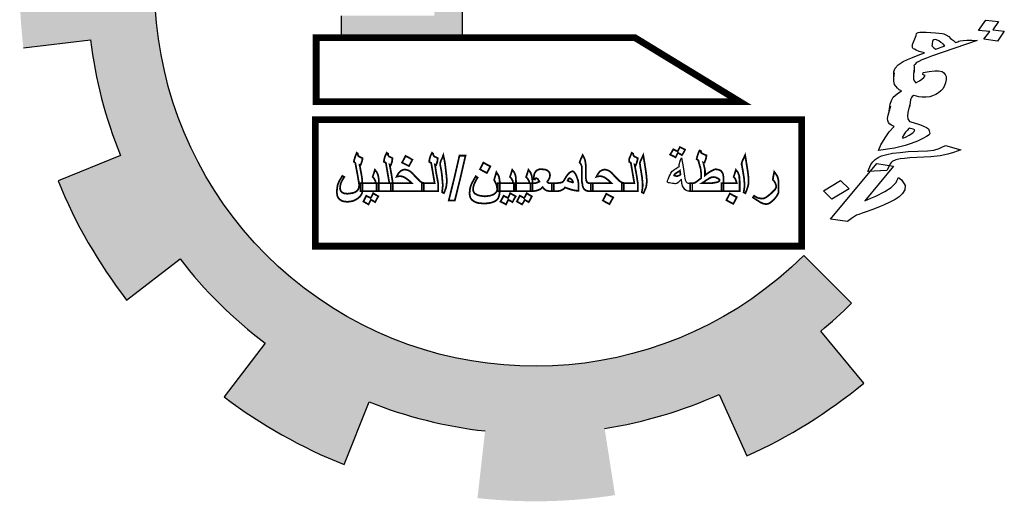
# Model space of a CAD drawing. Units: millimetres. Extents: x -1338 to 2185, y 293 to 3059.
# Drawn here: x 564 to 574, y 1071 to 1076 of the extents above; entities that cross this region are included whole.
import ezdxf

# ---------------------------------------------------------------- set-up
doc = ezdxf.new("R2010")
doc.units = ezdxf.units.MM

msp = doc.modelspace()

# ---------------------------------------------------------------- hatches: boundary and pattern name
at = {"linetype": 'Continuous'}
for points in [[(572.4357691, 1072.9960845, 0.0232142829), (572.773541, 1073.3026305), (572.2506888, 1073.8275841, -1.7162899325), (570.3294768, 1080.8312793), (570.3294768, 1082.3472111, 0.0670042923), (568.8221613, 1082.420077), (568.8854356, 1081.6818716, 0.0670042923), (567.6054611, 1081.3965673), (567.3492324, 1082.0917634, 0.0670042923), (566.0155516, 1081.3856439), (566.4464931, 1080.7829497, 0.0670042923), (565.4910415, 1079.8847039), (564.916067, 1080.3519887, 0.0670042923), (564.1290536, 1079.0643866), (564.8071272, 1078.7657783, 0.0670042923), (564.4434399, 1077.5058319), (563.710541, 1077.6145051, 0.0670042923), (563.690324, 1076.1055648), (564.4258714, 1076.1945636, 0.0670042923), (564.7556724, 1074.9253257), (564.069842, 1074.6449912, 0.0670042923), (564.8220762, 1073.336766), (565.4093636, 1073.7884787, 0.0670042923), (566.340407, 1072.8649574), (565.8934731, 1072.2740252, 0.0670042923), (567.2077573, 1071.5324279), (567.4825193, 1072.2205097, 0.0670042923), (568.7543906, 1071.9010155), (568.6713615, 1071.1647704, 0.0670042923), (570.1800881, 1071.197227), (570.0654733, 1071.9292203, 0.0670042923), (571.322428, 1072.3031161), (571.626527, 1071.6274871, 0.0670042923), (572.9077026, 1072.4249195)], [(568.5075306, 1079.6523087), (568.1984521, 1079.6523087), (568.1984521, 1076.4580435), (567.1752963, 1076.4580435), (567.1752963, 1076.2178266), (568.5075306, 1076.2178266)]]:
    msp.add_hatch(color=7, dxfattribs=at).paths.add_polyline_path(points)

# ---------------------------------------------------------------- linework, layer by layer
at = {"color": 7, "linetype": 'Continuous'}
for points in [[(570.0654733, 1071.9292203, 0.0670042923), (571.322428, 1072.3031161), (571.626527, 1071.6274871, 0.0670042923), (572.9077026, 1072.4249195), (572.4357691, 1072.9960845, 0.0232142829), (572.773541, 1073.3026305), (572.2506888, 1073.8275841, -1.7162899325), (570.3294768, 1080.8312793), (570.3294768, 1082.3472111)], [(563.690324, 1076.1055648), (564.4258714, 1076.1945636, 0.0670042923), (564.7556724, 1074.9253257), (564.069842, 1074.6449912, 0.0670042923), (564.8220762, 1073.336766), (565.4093636, 1073.7884787, 0.0670042923), (566.340407, 1072.8649574), (565.8934731, 1072.2740252, 0.0670042923), (567.2077573, 1071.5324279), (567.4825193, 1072.2205097, 0.0670042923), (568.7543906, 1071.9010155)]]:
    msp.add_lwpolyline(points, format="xyb", dxfattribs=at)
msp.add_lwpolyline([(567.1752963, 1076.4580435), (567.1752963, 1076.2178266), (568.5075306, 1076.2178266), (568.5075306, 1079.6523087), (568.1984521, 1079.6523087)], dxfattribs=at)
at = {"color": 7}
for points in [[(574.2897017, 1076.2855635), (574.1656851, 1076.2955569), (574.2473434, 1076.4083194), (574.3876595, 1076.3929041), (574.3247625, 1076.3036722), (574.4501628, 1076.2902414), (574.3745787, 1076.1799241), (574.2254209, 1076.1997691)], [(573.7960095, 1076.1267674), (573.7844003, 1076.138072), (573.780249, 1076.1483843), (573.7523402, 1076.1651109), (573.7318893, 1076.1808451), (573.7053643, 1076.1941342), (573.6904485, 1076.1961187), (573.6769165, 1076.1946658), (573.6661521, 1076.1863379), (573.6628455, 1076.1770178), (573.6576162, 1076.1549402), (573.6570772, 1076.1387452), (573.6551545, 1076.1259877), (573.6653799, 1076.1181205), (573.6769892, 1076.106816), (573.6974401, 1076.0910817)], [(573.3474857, 1075.1193469), (573.365708, 1075.1266825), (573.406843, 1075.1472363), (573.4452104, 1075.174665), (573.4606651, 1075.1888755), (573.4639717, 1075.1981956), (573.4672782, 1075.2075157), (573.4509786, 1075.2129377), (573.4346791, 1075.2183596), (573.4048475, 1075.2223286), (573.3860863, 1075.198798), (573.3659412, 1075.1787049), (573.353254, 1075.1576195), (573.339183, 1075.1399716), (573.3358765, 1075.1306515), (573.3311862, 1075.1247688), (573.3339537, 1075.1178939), (573.3414116, 1075.1169017)], [(573.1602513, 1074.7603638), (572.9531201, 1074.748882), (572.9856465, 1074.8258879), (573.0090981, 1074.8553011), (573.0339335, 1074.8812769), (573.0676106, 1074.902823), (573.1026714, 1074.9209316), (573.1601059, 1074.9360635), (573.2249983, 1074.9502031), (573.3061903, 1074.9589208), (573.3948401, 1074.9666463), (573.6094293, 1074.9771359), (573.6770892, 1074.9844006), (573.7345237, 1074.9995325), (573.7574364, 1075.0127508), (573.8046454, 1075.0357498), (573.9723313, 1074.987413), (573.8933679, 1074.9556254), (573.8298593, 1074.9380483), (573.7453608, 1074.9200105), (573.643179, 1074.9108321), (573.4915595, 1074.9017246), (573.4150579, 1074.8988896), (573.3548558, 1074.8906326), (573.3068019, 1074.887266), (573.2615156, 1074.8770245), (573.2189969, 1074.8599081), (573.2096163, 1074.8481428), (573.2002356, 1074.8363775)], [(571.0024231, 1074.5329925), (570.9834316, 1074.5329925), (570.9707705, 1074.5361577), (570.9612748, 1074.539323), (570.9454485, 1074.551984), (570.9296222, 1074.5741409), (570.9201264, 1074.5931324), (570.9137959, 1074.6152892), (570.9074653, 1074.6659334), (570.8884738, 1074.6437766), (570.8726475, 1074.6279503), (570.8568212, 1074.6152892), (570.8441602, 1074.612124), (570.8378296, 1074.612124), (570.8283339, 1074.6152892), (570.8093423, 1074.6184545), (570.7903507, 1074.6216198), (570.7776897, 1074.624785), (570.7681939, 1074.624785), (570.7586981, 1074.6279503), (570.7555329, 1074.6311155), (570.7523676, 1074.6374461), (570.7555329, 1074.6437766), (570.7586981, 1074.6564376), (570.7650287, 1074.6722639), (570.7745244, 1074.6944207), (570.7840202, 1074.7134123), (570.793516, 1074.7292386), (570.7998465, 1074.7418996), (570.806177, 1074.7513954), (570.8188381, 1074.7608912), (570.8346644, 1074.7735522), (570.8504907, 1074.783048), (570.8694822, 1074.795709), (570.8884738, 1074.8052048), (570.8853085, 1074.8083701), (570.8853085, 1074.8147006), (570.8853085, 1074.8241964), (570.8884738, 1074.8368574), (570.891639, 1074.8526837), (570.8979696, 1074.8748405), (570.9106306, 1074.9001626), (570.9264569, 1074.7988743), (570.9422832, 1074.697586), (570.9454485, 1074.6754292), (570.9486137, 1074.6564376), (570.9549442, 1074.6437766), (570.9612748, 1074.6342808), (570.9707705, 1074.624785), (570.9834316, 1074.6216198), (571.0024231, 1074.6216198), (571.02458, 1074.6216198), (571.02458, 1074.5773061), (571.02458, 1074.5329925)], [(572.5595266, 1074.4466344), (572.4666527, 1074.5370712), (572.6546441, 1074.6486997), (572.747518, 1074.558263)]]:
    msp.add_lwpolyline(points, close=True, dxfattribs=at)
at = {"color": 7, "linetype": 'Continuous', "const_width": 0.0740912}
for points in [[(570.3970489, 1076.2178266), (566.9012673, 1076.2178266), (566.9012673, 1075.5150885), (571.5480991, 1075.5150885)], [(566.8932855, 1073.9288824), (572.2277365, 1073.9288824), (572.2277365, 1075.3160862), (566.8932855, 1075.3160862)]]:
    msp.add_lwpolyline(points, close=True, dxfattribs=at)
at = {"color": 7}
for points in [[(573.2375704, 1075.7781319), (573.2383425, 1075.8463493), (573.2449556, 1075.8649895), (573.2515687, 1075.8836297), (573.2871685, 1075.9179333), (573.3086973, 1075.934589), (573.3423744, 1075.9561351), (573.3895835, 1075.9791341), (573.4442504, 1076.0011409), (573.5049915, 1076.0255929), (573.5731904, 1076.0490526), (573.5168339, 1076.0663107), (573.482851, 1076.080592), (573.4651676, 1076.0894514), (573.4488681, 1076.0948734), (573.4405654, 1076.1154981), (573.4438719, 1076.1248182), (573.4444109, 1076.1410131), (573.4675567, 1076.2062538), (573.4821666, 1076.2400967), (573.4873959, 1076.2621743), (573.4920862, 1076.268057), (573.5042344, 1076.2729474), (573.5238405, 1076.2768455), (573.5522883, 1076.276314), (573.5942681, 1076.2772354), (573.6450895, 1076.2737271), (573.6959109, 1076.2702188), (573.7332004, 1076.2652575), (573.769106, 1076.2637337), (573.7854056, 1076.2583118), (573.8105468, 1076.2484601), (573.8398394, 1076.2282961), (573.8616741, 1076.2091244), (573.8923504, 1076.185523), (573.9155689, 1076.1629138), (573.9277171, 1076.1678042), (573.9398653, 1076.1726946), (573.9520135, 1076.177585), (573.9641617, 1076.1824754), (573.9972998, 1076.1878265), (574.0392796, 1076.1887479), (574.0947913, 1076.1911222), (574.1530706, 1076.1866217), (573.6513816, 1076.0126228), (573.5953309, 1075.9940535), (573.5467381, 1075.9744919), (573.5116772, 1075.9563832), (573.4887646, 1075.943165), (573.4686195, 1075.9230719), (573.4592389, 1075.9113066), (573.4620064, 1075.9044317), (573.4612343, 1075.8362143)], [(573.4595447, 1075.8754792), (573.4532374, 1075.8210116), (573.4535433, 1075.7851841), (573.4557719, 1075.7621143), (573.4626908, 1075.744927), (573.4784514, 1075.7233101), (573.5195863, 1075.7438639), (573.5471893, 1075.7629648), (573.5687181, 1075.7796205), (573.576715, 1075.7948232), (573.5814053, 1075.8007059), (573.5725636, 1075.8051356), (573.563722, 1075.8095653), (573.5548803, 1075.813995), (573.5601096, 1075.8360726), (573.6263858, 1075.8467748), (573.6865879, 1075.8550318), (573.7299514, 1075.8525157), (573.7672408, 1075.8475545), (573.7876917, 1075.8318202), (573.8020685, 1075.8136407), (573.811755, 1075.7895786), (573.8106771, 1075.7571886), (573.803525, 1075.7223534), (573.7949892, 1075.6909557), (573.7789954, 1075.6605502), (573.75416, 1075.6345744), (573.7279409, 1075.6120361), (573.7003379, 1075.5929352), (573.6638933, 1075.578264), (573.632139, 1075.5694755), (573.591543, 1075.5651167), (573.5495632, 1075.5641953), (573.5122738, 1075.5691565), (573.4885163, 1075.5755707), (573.457301, 1075.5829771), (573.4404625, 1075.5722041), (573.4310818, 1075.5604388), (573.423085, 1075.5452361), (573.4197784, 1075.535916), (573.4096257, 1075.4559333)], [(573.1878845, 1075.4106085), (573.199421, 1075.4871537), (573.2112634, 1075.5278716), (573.2319475, 1075.5641597), (573.2736214, 1075.6009085), (573.324137, 1075.6332276), (573.297612, 1075.6465167), (573.2771611, 1075.662251), (573.2470237, 1075.7020474), (573.23926, 1075.7388671), (573.2375704, 1075.7781319), (573.2438776, 1075.8325996)], [(573.4187005, 1075.503526), (573.3911702, 1075.3965753), (573.3867857, 1075.3548652), (573.3917818, 1075.3249205), (573.41031, 1075.2964286), (573.450367, 1075.2845925), (573.530481, 1075.2609202), (573.5984468, 1075.2323575), (573.6188977, 1075.2166232), (573.6272004, 1075.1959986), (573.6321965, 1075.1660538), (573.6241997, 1075.150851), (573.5965967, 1075.1317502), (573.5554618, 1075.1111963), (573.4961045, 1075.0833069), (573.4292893, 1075.0564097), (573.3610904, 1075.03295), (573.3036559, 1075.0178181), (573.2448376, 1075.0061237), (573.0716892, 1074.9803605), (573.0962188, 1075.0421637), (573.143661, 1075.1171851), (573.1877967, 1075.1828864), (573.240774, 1075.2441581), (573.214249, 1075.2574472), (573.1951819, 1075.269744), (573.1808051, 1075.2879235), (573.1725024, 1075.3085482), (573.1702738, 1075.3316181), (573.1774259, 1075.3664532), (573.2063399, 1075.4699665)], [(572.9960022, 1074.3267492), (572.9338774, 1074.3057347), (572.8899749, 1074.2920557), (572.8535302, 1074.2773846), (572.8292338, 1074.2676038), (572.8063212, 1074.2543855), (572.7726441, 1074.2328395), (572.7295864, 1074.1995281), (572.5431392, 1074.2243343), (573.0519227, 1074.8365901), (573.2336795, 1074.8059012), (572.9199669, 1074.427959), (572.986782, 1074.4548562), (573.041449, 1074.4768629), (573.1405574, 1074.5287436), (573.2079116, 1074.5718358), (573.252892, 1074.6179047), (573.2622727, 1074.62967), (573.2702695, 1074.6448727), (573.2782664, 1074.6600755), (573.2909536, 1074.6811609), (573.3216299, 1074.6575594), (573.3373905, 1074.6359425)], [(573.3373905, 1074.6359425), (573.3531511, 1074.6143256), (573.3614538, 1074.5937009), (573.3584531, 1074.5485534), (573.3330787, 1074.5063826), (573.2974789, 1074.472079), (573.2530374, 1074.4422051), (573.2301247, 1074.4289868), (573.1950639, 1074.4108782), (573.1235584, 1074.3780984), (573.0871138, 1074.3634272), (573.0445951, 1074.3463108), (572.9960022, 1074.3267492)]]:
    msp.add_lwpolyline(points, dxfattribs=at)
at = {"color": 7, "const_width": 0.0189916}
for points in [[(570.9486137, 1074.9887899), (570.9327874, 1074.9571373), (570.9137959, 1074.92865), (570.891639, 1074.941311), (570.8694822, 1074.953972), (570.8568212, 1074.92865), (570.8441602, 1074.9033279), (570.8156728, 1074.9191542), (570.7840202, 1074.9349805), (570.8030118, 1074.9634678), (570.8188381, 1074.9919552), (570.8441602, 1074.9792941), (570.866317, 1074.9697983), (570.878978, 1074.9919552), (570.891639, 1075.0172772), (570.9486137, 1074.9887899), (570.9486137, 1074.9887899)], [(567.4098533, 1074.5424883), (567.406688, 1074.5171662), (567.3971922, 1074.4950094), (567.3813659, 1074.4728525), (567.3592091, 1074.453861), (567.333887, 1074.4380347), (567.3053997, 1074.4253736), (567.2737471, 1074.4190431), (567.2420945, 1074.4158779), (567.2167724, 1074.4190431), (567.1946156, 1074.4222084), (567.1756241, 1074.4317042), (567.1566325, 1074.4443652), (567.1439715, 1074.4601915), (567.1344757, 1074.4760178), (567.1313104, 1074.4981746), (567.1281452, 1074.5203314), (567.1313104, 1074.5646451), (567.1376409, 1074.6026282), (567.1566325, 1074.6469418), (567.1724588, 1074.6722639), (567.1882851, 1074.7007513), (567.1977809, 1074.6944207), (567.2104419, 1074.6880902), (567.1977809, 1074.6690987), (567.1882851, 1074.6532724), (567.1724588, 1074.6216198), (567.1661283, 1074.5931324), (567.162963, 1074.5646451), (567.1692935, 1074.539323), (567.1756241, 1074.5298272), (567.1851198, 1074.5203314), (567.1977809, 1074.5140009), (567.2104419, 1074.5076704), (567.2452598, 1074.5045051), (567.2959039, 1074.5108357), (567.3180607, 1074.5171662), (567.3370523, 1074.526662), (567.3528786, 1074.539323), (567.3623744, 1074.551984), (567.3687049, 1074.5678103), (567.3718702, 1074.5836366), (567.3718702, 1074.5931324), (567.3718702, 1074.5962977), (567.3718702, 1074.5994629), (567.3718702, 1074.612124), (567.3687049, 1074.6279503), (567.3687049, 1074.6374461), (567.3655396, 1074.6501071), (567.3623744, 1074.6690987), (567.3592091, 1074.6912555), (567.3307218, 1074.8431879), (567.3243913, 1074.8495185), (567.3148955, 1074.855849), (567.3180607, 1074.8716753), (567.3243913, 1074.8938321), (567.333887, 1074.9223194), (567.3465481, 1074.953972), (567.3528786, 1074.9476415), (567.3592091, 1074.9444763), (567.3592091, 1074.9349805), (567.3623744, 1074.9223194), (567.3718702, 1074.9128237), (567.4098533, 1074.8938321), (567.406688, 1074.86851), (567.4003575, 1074.8526837), (567.3971922, 1074.8400227), (567.3876965, 1074.8178659), (567.3845312, 1074.8178659), (567.3782007, 1074.8210311), (567.3782007, 1074.8147006), (567.3813659, 1074.8052048), (567.3845312, 1074.7893785), (567.3876965, 1074.7672217), (567.3971922, 1074.7197428), (567.4035228, 1074.6785944), (567.406688, 1074.6532724), (567.406688, 1074.6374461), (567.4098533, 1074.6216198), (567.4098533, 1074.6152892), (567.4098533, 1074.5773061), (567.4098533, 1074.5424883), (567.4098533, 1074.5424883)], [(567.7422056, 1074.5329925), (567.6535783, 1074.5329925), (567.564951, 1074.5329925), (567.564951, 1074.5773061), (567.564951, 1074.6216198), (567.6345867, 1074.6216198), (567.7042224, 1074.6216198), (567.6852309, 1074.7324038), (567.6662393, 1074.8431879), (567.6567435, 1074.8495185), (567.6440825, 1074.855849), (567.6472478, 1074.8748405), (567.650413, 1074.8938321), (567.6599088, 1074.9223194), (567.6757351, 1074.953972), (567.6820656, 1074.9476415), (567.6915614, 1074.9444763), (567.6915614, 1074.941311), (567.6883961, 1074.9349805), (567.6915614, 1074.9254847), (567.7010572, 1074.9128237), (567.7168835, 1074.9064931), (567.7390403, 1074.8938321), (567.735875, 1074.8748405), (567.7327098, 1074.8526837), (567.7263793, 1074.8336922), (567.7200487, 1074.8178659), (567.7137182, 1074.8210311), (567.7073877, 1074.8241964), (567.7263793, 1074.7229081), (567.7422056, 1074.6216198), (567.7422056, 1074.5773061), (567.7422056, 1074.5329925), (567.7422056, 1074.5329925)], [(567.9574432, 1074.8780058), (567.9384517, 1074.8431879), (567.9194601, 1074.8083701), (567.8434939, 1074.8463532), (567.8624854, 1074.8811711), (567.881477, 1074.9191542), (567.9194601, 1074.9001626), (567.9574432, 1074.8780058), (567.9574432, 1074.8780058)], [(568.2391513, 1074.5329925), (568.1505241, 1074.5329925), (568.0618968, 1074.5329925), (568.0618968, 1074.5773061), (568.0618968, 1074.6216198), (568.1315325, 1074.6216198), (568.2011682, 1074.6216198), (568.1821767, 1074.7324038), (568.1631851, 1074.8431879), (568.1505241, 1074.8495185), (568.1410283, 1074.855849), (568.1441935, 1074.8748405), (568.1473588, 1074.8938321), (568.1568546, 1074.9223194), (568.1726809, 1074.953972), (568.1790114, 1074.9476415), (568.1853419, 1074.9444763), (568.1853419, 1074.941311), (568.1853419, 1074.9349805), (568.1885072, 1074.9254847), (568.198003, 1074.9128237), (568.2138293, 1074.9064931), (568.2359861, 1074.8938321), (568.2328208, 1074.8748405), (568.2296556, 1074.8526837), (568.223325, 1074.8336922), (568.2169945, 1074.8178659), (568.210664, 1074.8210311), (568.2043335, 1074.8241964), (568.2201598, 1074.7229081), (568.2391513, 1074.6216198), (568.2391513, 1074.5773061), (568.2391513, 1074.5329925), (568.2391513, 1074.5329925)], [(568.3341091, 1074.6279503), (568.3309439, 1074.6026282), (568.3277786, 1074.5773061), (568.3182828, 1074.5488188), (568.3024565, 1074.5108357), (568.283465, 1074.5203314), (568.2866302, 1074.5583146), (568.2897955, 1074.5868019), (568.2897955, 1074.6089587), (568.2866302, 1074.6437766), (568.283465, 1074.6817597), (568.2802997, 1074.7197428), (568.2739692, 1074.7608912), (568.2644734, 1074.8115353), (568.2613082, 1074.8241964), (568.2613082, 1074.8336922), (568.2644734, 1074.8495185), (568.2708039, 1074.86851), (568.283465, 1074.8938321), (568.296126, 1074.92865), (568.3087871, 1074.8716753), (568.3182828, 1074.8115353), (568.3246134, 1074.7513954), (568.3309439, 1074.7007513), (568.3341091, 1074.6627681), (568.3341091, 1074.6279503), (568.3341091, 1074.6279503)], [(568.356266, 1074.4317042), (568.4164059, 1074.6754292), (568.4733806, 1074.9223194), (568.539851, 1074.9223194), (568.4828763, 1074.6754292), (568.4227364, 1074.4317042), (568.356266, 1074.4317042), (568.356266, 1074.4317042)], [(569.9357306, 1074.5329925), (569.8882517, 1074.5329925), (569.8724254, 1074.5361577), (569.8565991, 1074.5424883), (569.8439381, 1074.551984), (569.8344423, 1074.5646451), (569.8249465, 1074.5868019), (569.8217812, 1074.612124), (569.8154507, 1074.6437766), (569.8154507, 1074.6817597), (569.8154507, 1074.7260733), (569.8154507, 1074.7735522), (569.8154507, 1074.8020396), (569.8091202, 1074.8210311), (569.8027897, 1074.8336922), (569.7901286, 1074.8463532), (569.8059549, 1074.8875016), (569.8249465, 1074.92865), (569.8407728, 1074.9001626), (569.8502686, 1074.8748405), (569.8565991, 1074.8431879), (569.8597644, 1074.8020396), (569.8597644, 1074.770387), (569.8597644, 1074.7387344), (569.8597644, 1074.7070818), (569.8597644, 1074.6785944), (569.8629296, 1074.6596029), (569.8660949, 1074.6437766), (569.8724254, 1074.6342808), (569.8755907, 1074.6279503), (569.8882517, 1074.6216198), (569.9357306, 1074.6216198), (569.9357306, 1074.5773061), (569.9357306, 1074.5329925), (569.9357306, 1074.5329925)], [(570.4295111, 1074.5329925), (570.3440491, 1074.5329925), (570.2554218, 1074.5329925), (570.2554218, 1074.5773061), (570.2554218, 1074.6216198), (570.3250575, 1074.6216198), (570.391528, 1074.6216198), (570.3725364, 1074.7324038), (570.3535449, 1074.8431879), (570.3440491, 1074.8495185), (570.3345533, 1074.855849), (570.3345533, 1074.8748405), (570.3377186, 1074.8938321), (570.3503796, 1074.9223194), (570.3630407, 1074.953972), (570.3725364, 1074.9476415), (570.378867, 1074.9444763), (570.378867, 1074.941311), (570.378867, 1074.9349805), (570.3820322, 1074.9254847), (570.391528, 1074.9128237), (570.4073543, 1074.9064931), (570.4295111, 1074.8938321), (570.4263459, 1074.8748405), (570.4200153, 1074.8526837), (570.4136848, 1074.8336922), (570.4073543, 1074.8178659), (570.4010238, 1074.8210311), (570.3946933, 1074.8241964), (570.4136848, 1074.7229081), (570.4295111, 1074.6216198), (570.4295111, 1074.5773061), (570.4295111, 1074.5329925), (570.4295111, 1074.5329925)], [(570.5276342, 1074.6279503), (570.5244689, 1074.6026282), (570.5213037, 1074.5773061), (570.5086426, 1074.5488188), (570.4928163, 1074.5108357), (570.4738248, 1074.5203314), (570.4801553, 1074.5583146), (570.4833205, 1074.5868019), (570.4833205, 1074.6089587), (570.4801553, 1074.6437766), (570.47699, 1074.6817597), (570.4706595, 1074.7197428), (570.464329, 1074.7608912), (570.4548332, 1074.8115353), (570.4548332, 1074.8241964), (570.4516679, 1074.8336922), (570.4548332, 1074.8495185), (570.4611637, 1074.86851), (570.4738248, 1074.8938321), (570.4896511, 1074.92865), (570.4991468, 1074.8716753), (570.5086426, 1074.8115353), (570.5181384, 1074.7513954), (570.5244689, 1074.7007513), (570.5276342, 1074.6627681), (570.5276342, 1074.6279503), (570.5276342, 1074.6279503)], [(571.3695933, 1074.5329925), (571.1891735, 1074.5329925), (571.0055884, 1074.5329925), (571.0055884, 1074.5773061), (571.0055884, 1074.6216198), (571.0277452, 1074.6216198), (571.0467368, 1074.6216198), (571.0530673, 1074.624785), (571.0625631, 1074.6279503), (571.0752241, 1074.6374461), (571.0910504, 1074.6501071), (571.1037115, 1074.6596029), (571.1258683, 1074.6754292), (571.1258683, 1074.7134123), (571.122703, 1074.7450649), (571.1195378, 1074.7735522), (571.1132072, 1074.8020396), (571.110042, 1074.8083701), (571.1068767, 1074.8210311), (571.1005462, 1074.8431879), (571.0942157, 1074.8716753), (571.0847199, 1074.8780058), (571.0752241, 1074.8843363), (571.0815546, 1074.9128237), (571.0878852, 1074.9318152), (571.0942157, 1074.9508068), (571.1068767, 1074.9792941), (571.1163725, 1074.9761289), (571.122703, 1074.9729636), (571.122703, 1074.9697983), (571.1195378, 1074.9634678), (571.122703, 1074.9571373), (571.1290335, 1074.9508068), (571.1385293, 1074.9444763), (571.1511904, 1074.9381457), (571.1670167, 1074.9318152), (571.1828429, 1074.9254847), (571.1796777, 1074.9001626), (571.1733472, 1074.8780058), (571.1670167, 1074.8621795), (571.1606861, 1074.8431879), (571.1543556, 1074.8431879), (571.1480251, 1074.8463532), (571.1543556, 1074.8241964), (571.1575209, 1074.8052048), (571.1606861, 1074.7925438), (571.1638514, 1074.7798827), (571.1670167, 1074.7577259), (571.1670167, 1074.7387344), (571.1670167, 1074.7355691), (571.1670167, 1074.7355691), (571.1670167, 1074.7260733), (571.1670167, 1074.7197428), (571.1638514, 1074.7134123), (571.1638514, 1074.7039165), (571.1796777, 1074.7165775), (571.195504, 1074.7292386), (571.2208261, 1074.7450649), (571.2429829, 1074.7577259), (571.2556439, 1074.7640564), (571.268305, 1074.770387), (571.2841313, 1074.7735522), (571.3189491, 1074.7672217), (571.3442712, 1074.7545607), (571.3632628, 1074.7260733), (571.366428, 1074.7070818), (571.3695933, 1074.6880902), (571.3695933, 1074.612124), (571.3695933, 1074.5329925), (571.3695933, 1074.5329925)], [(571.6449709, 1074.6279503), (571.6418056, 1074.6026282), (571.6354751, 1074.5773061), (571.6259793, 1074.5488188), (571.610153, 1074.5108357), (571.5911615, 1074.5203314), (571.597492, 1074.5583146), (571.6006572, 1074.5868019), (571.6006572, 1074.6089587), (571.597492, 1074.6437766), (571.5943267, 1074.6817597), (571.5879962, 1074.7197428), (571.5816657, 1074.7608912), (571.5721699, 1074.8115353), (571.5690046, 1074.8241964), (571.5690046, 1074.8336922), (571.5721699, 1074.8495185), (571.5785004, 1074.86851), (571.5911615, 1074.8938321), (571.6069878, 1074.92865), (571.6164835, 1074.8716753), (571.6259793, 1074.8115353), (571.6354751, 1074.7513954), (571.6418056, 1074.7007513), (571.6449709, 1074.6627681), (571.6449709, 1074.6279503), (571.6449709, 1074.6279503)], [(567.5902731, 1074.5329925), (567.4889848, 1074.5329925), (567.3876965, 1074.5329925), (567.3876965, 1074.5773061), (567.3876965, 1074.6216198), (567.4731585, 1074.6216198), (567.5554552, 1074.6216198), (567.55229, 1074.6437766), (567.5427942, 1074.6596029), (567.5364637, 1074.6722639), (567.5206374, 1074.6880902), (567.5332984, 1074.7260733), (567.5459594, 1074.7672217), (567.5681163, 1074.7387344), (567.5807773, 1074.7070818), (567.5839426, 1074.6912555), (567.5871078, 1074.6722639), (567.5902731, 1074.6469418), (567.5902731, 1074.6184545), (567.5902731, 1074.5329925), (567.5902731, 1074.5329925)], [(568.8120634, 1074.8052048), (568.7930718, 1074.7672217), (568.7740802, 1074.7324038), (568.7360971, 1074.7513954), (568.698114, 1074.7735522), (568.7171056, 1074.8083701), (568.7360971, 1074.8463532), (568.7740802, 1074.8241964), (568.8120634, 1074.8052048), (568.8120634, 1074.8052048)], [(569.0937715, 1074.5329925), (568.8943601, 1074.5329925), (568.8943601, 1074.5773061), (568.8943601, 1074.6216198), (568.9798221, 1074.6216198), (569.0621189, 1074.6216198), (569.0589536, 1074.6437766), (569.0494578, 1074.6596029), (569.0431273, 1074.6722639), (569.027301, 1074.6880902), (569.0399621, 1074.7260733), (569.0526231, 1074.7672217), (569.0747799, 1074.7387344), (569.087441, 1074.7070818), (569.0906062, 1074.6912555), (569.0906062, 1074.6722639), (569.0937715, 1074.6469418), (569.0937715, 1074.6184545), (569.0937715, 1074.5329925), (569.0937715, 1074.5329925)], [(569.2741913, 1074.5329925), (569.172903, 1074.5329925), (569.0716147, 1074.5329925), (569.0716147, 1074.5773061), (569.0716147, 1074.6216198), (569.1570767, 1074.6216198), (569.2393734, 1074.6216198), (569.2362082, 1074.6437766), (569.2267124, 1074.6596029), (569.2203819, 1074.6722639), (569.2045556, 1074.6880902), (569.2172166, 1074.7260733), (569.2298777, 1074.7672217), (569.2520345, 1074.7387344), (569.2646955, 1074.7070818), (569.2678608, 1074.6912555), (569.271026, 1074.6722639), (569.2741913, 1074.6469418), (569.2741913, 1074.6184545), (569.2741913, 1074.5329925), (569.2741913, 1074.5329925)], [(571.5468478, 1074.5329925), (571.3474365, 1074.5329925), (571.3474365, 1074.5773061), (571.3474365, 1074.6216198), (571.4328985, 1074.6216198), (571.5151952, 1074.6216198), (571.5088647, 1074.6437766), (571.5025342, 1074.6596029), (571.4962037, 1074.6722639), (571.4803774, 1074.6880902), (571.4930384, 1074.7260733), (571.5056994, 1074.7672217), (571.5278563, 1074.7387344), (571.5405173, 1074.7070818), (571.5436826, 1074.6912555), (571.5436826, 1074.6722639), (571.5468478, 1074.6469418), (571.5468478, 1074.6184545), (571.5468478, 1074.5329925), (571.5468478, 1074.5329925)], [(568.0840536, 1074.5329925), (567.9036338, 1074.5329925), (567.7200487, 1074.5329925), (567.7200487, 1074.5773061), (567.7200487, 1074.6216198), (567.9479474, 1074.6216198), (567.9289559, 1074.6406113), (567.9099643, 1074.6564376), (567.8751465, 1074.6817597), (567.8466591, 1074.6944207), (567.8181718, 1074.697586), (567.8118413, 1074.697586), (567.8023455, 1074.6944207), (567.796015, 1074.6944207), (567.7833539, 1074.6912555), (567.7928497, 1074.710247), (567.8023455, 1074.7260733), (567.8245023, 1074.7513954), (567.8466591, 1074.7640564), (567.8719812, 1074.770387), (567.894138, 1074.7672217), (567.9131296, 1074.7608912), (567.9352864, 1074.7482301), (567.9574432, 1074.7292386), (567.9796, 1074.7039165), (568.0112526, 1074.6722639), (568.0334095, 1074.6501071), (568.03974, 1074.6406113), (568.0460705, 1074.6374461), (568.0618968, 1074.6279503), (568.0840536, 1074.6216198), (568.0840536, 1074.5773061), (568.0840536, 1074.5329925), (568.0840536, 1074.5329925)], [(568.9165169, 1074.5488188), (568.9133517, 1074.5076704), (568.9101864, 1074.4918441), (568.9070212, 1074.4791831), (568.8975254, 1074.453861), (568.8816991, 1074.4348694), (568.856377, 1074.4190431), (568.8215591, 1074.4063821), (568.783576, 1074.4000516), (568.7455929, 1074.3968863), (568.7076098, 1074.4000516), (568.6759572, 1074.4032168), (568.6474699, 1074.4127126), (568.625313, 1074.4253736), (568.6063215, 1074.4411999), (568.5936604, 1074.4601915), (568.5873299, 1074.4823483), (568.5841647, 1074.5076704), (568.5873299, 1074.5488188), (568.5968257, 1074.5899672), (568.6063215, 1074.612124), (568.6189825, 1074.6374461), (568.6348088, 1074.6659334), (568.6538004, 1074.697586), (568.6632962, 1074.6880902), (568.6727919, 1074.6817597), (568.6569656, 1074.6564376), (568.6474699, 1074.6374461), (568.6316436, 1074.6026282), (568.625313, 1074.5773061), (568.6221478, 1074.551984), (568.625313, 1074.5361577), (568.6316436, 1074.5203314), (568.6411393, 1074.5076704), (568.6569656, 1074.4981746), (568.6759572, 1074.4886788), (568.7012793, 1074.4823483), (568.7519234, 1074.4760178), (568.8057328, 1074.4823483), (568.8278897, 1074.4886788), (568.8500465, 1074.4981746), (568.8658728, 1074.5108357), (568.8785338, 1074.5234967), (568.8848643, 1074.5361577), (568.8880296, 1074.551984), (568.8848643, 1074.5709756), (568.8816991, 1074.5931324), (568.8785338, 1074.6057935), (568.8722033, 1074.6184545), (568.8532117, 1074.6564376), (568.8658728, 1074.697586), (568.8785338, 1074.7418996), (568.8975254, 1074.710247), (568.9038559, 1074.697586), (568.9070212, 1074.6880902), (568.9133517, 1074.6564376), (568.9165169, 1074.6152892), (568.9165169, 1074.5488188), (568.9165169, 1074.5488188)], [(569.5084205, 1074.5329925), (569.4609416, 1074.5329925), (569.4387848, 1074.5361577), (569.416628, 1074.5456535), (569.4008017, 1074.5583146), (569.3849754, 1074.5773061), (569.3628186, 1074.5551493), (569.331166, 1074.5424883), (569.3090092, 1074.5361577), (569.2836871, 1074.5329925), (569.2678608, 1074.5329925), (569.2520345, 1074.5329925), (569.2520345, 1074.5773061), (569.2520345, 1074.6216198), (569.2678608, 1074.6216198), (569.2836871, 1074.6216198), (569.3090092, 1074.6216198), (569.3216702, 1074.624785), (569.3343312, 1074.6311155), (569.3501575, 1074.6374461), (569.3406618, 1074.6532724), (569.3343312, 1074.6659334), (569.3248355, 1074.6722639), (569.3153397, 1074.6754292), (569.3121744, 1074.6754292), (569.3090092, 1074.6722639), (569.3058439, 1074.6690987), (569.3026786, 1074.6627681), (569.2963481, 1074.6627681), (569.2868523, 1074.6659334), (569.2900176, 1074.6912555), (569.2931829, 1074.7165775), (569.2995134, 1074.7324038), (569.3090092, 1074.7482301), (569.3216702, 1074.7608912), (569.3343312, 1074.7672217), (569.3533228, 1074.7735522), (569.3723143, 1074.7735522), (569.4134627, 1074.770387), (569.429289, 1074.7640564), (569.4419501, 1074.7577259), (569.4609416, 1074.7355691), (569.4641069, 1074.7229081), (569.4672721, 1074.7070818), (569.4641069, 1074.6912555), (569.4609416, 1074.6754292), (569.4514458, 1074.6596029), (569.4356195, 1074.6342808), (569.4419501, 1074.6279503), (569.4482806, 1074.624785), (569.4546111, 1074.6216198), (569.4609416, 1074.6216198), (569.5084205, 1074.6216198), (569.5084205, 1074.5773061), (569.5084205, 1074.5329925), (569.5084205, 1074.5329925)], [(569.7806329, 1074.5361577), (569.745815, 1074.539323), (569.7015014, 1074.5488188), (569.6635182, 1074.5614798), (569.6318657, 1074.5741409), (569.6223699, 1074.5614798), (569.6097088, 1074.551984), (569.5843868, 1074.539323), (569.5717257, 1074.5361577), (569.5495689, 1074.5329925), (569.5179163, 1074.5329925), (569.4862637, 1074.5329925), (569.4862637, 1074.5773061), (569.4862637, 1074.6216198), (569.5179163, 1074.6216198), (569.5495689, 1074.6216198), (569.574891, 1074.624785), (569.5970478, 1074.6279503), (569.6128741, 1074.6406113), (569.6255351, 1074.6596029), (569.647692, 1074.697586), (569.673014, 1074.7292386), (569.6856751, 1074.7387344), (569.6951708, 1074.7450649), (569.7141624, 1074.7513954), (569.7236582, 1074.7482301), (569.733154, 1074.7387344), (569.7426497, 1074.7260733), (569.7553108, 1074.7039165), (569.7743023, 1074.6501071), (569.7774676, 1074.6279503), (569.7806329, 1074.6057935), (569.7806329, 1074.5709756), (569.7806329, 1074.5361577), (569.7806329, 1074.5361577)], [(569.7204929, 1074.6311155), (569.7173277, 1074.6406113), (569.7078319, 1074.6564376), (569.6951708, 1074.6690987), (569.6793445, 1074.6754292), (569.6761793, 1074.6722639), (569.6698488, 1074.6690987), (569.6666835, 1074.6596029), (569.660353, 1074.6469418), (569.673014, 1074.6406113), (569.6856751, 1074.6374461), (569.7046666, 1074.6311155), (569.7141624, 1074.6279503), (569.7173277, 1074.6279503), (569.7204929, 1074.6311155), (569.7204929, 1074.6311155)], [(570.2775786, 1074.5329925), (570.0939936, 1074.5329925), (569.9135738, 1074.5329925), (569.9135738, 1074.5773061), (569.9135738, 1074.6216198), (570.0243579, 1074.6216198), (570.1383072, 1074.6216198), (570.1193157, 1074.6406113), (570.1034894, 1074.6564376), (570.0686715, 1074.6817597), (570.0401842, 1074.6944207), (570.0116968, 1074.697586), (570.002201, 1074.697586), (569.9958705, 1074.6944207), (569.9863747, 1074.6944207), (569.976879, 1074.6912555), (569.9863747, 1074.710247), (569.9958705, 1074.7260733), (570.0148621, 1074.7513954), (570.0401842, 1074.7640564), (570.0655062, 1074.770387), (570.0844978, 1074.7672217), (570.1034894, 1074.7608912), (570.1256462, 1074.7482301), (570.147803, 1074.7292386), (570.1699598, 1074.7039165), (570.2016124, 1074.6722639), (570.2237692, 1074.6501071), (570.233265, 1074.6406113), (570.2395955, 1074.6374461), (570.2554218, 1074.6279503), (570.2775786, 1074.6216198), (570.2775786, 1074.5773061), (570.2775786, 1074.5329925), (570.2775786, 1074.5329925)], [(570.8979696, 1074.7165775), (570.8948043, 1074.7355691), (570.891639, 1074.7577259), (570.8853085, 1074.7513954), (570.8758127, 1074.7482301), (570.8631517, 1074.7387344), (570.8504907, 1074.7324038), (570.8441602, 1074.7260733), (570.8346644, 1074.7197428), (570.8314991, 1074.7134123), (570.8283339, 1074.7070818), (570.8314991, 1074.7039165), (570.8409949, 1074.7007513), (570.8536559, 1074.697586), (570.8631517, 1074.697586), (570.8694822, 1074.7007513), (570.878978, 1074.7039165), (570.8884738, 1074.7070818), (570.8979696, 1074.7165775), (570.8979696, 1074.7165775)], [(571.3252796, 1074.6564376), (571.3252796, 1074.6596029), (571.3189491, 1074.6659334), (571.3031228, 1074.6754292), (571.280966, 1074.684925), (571.2588092, 1074.6880902), (571.2366524, 1074.684925), (571.2113303, 1074.6722639), (571.1986692, 1074.6627681), (571.1796777, 1074.6532724), (571.1606861, 1074.6374461), (571.1353641, 1074.6216198), (571.2208261, 1074.6216198), (571.2461481, 1074.6216198), (571.2651397, 1074.624785), (571.2841313, 1074.6279503), (571.2999576, 1074.6311155), (571.3094533, 1074.6342808), (571.3189491, 1074.6406113), (571.3252796, 1074.6469418), (571.3252796, 1074.6564376), (571.3252796, 1074.6564376)], [(571.9741579, 1074.526662), (571.9741579, 1074.5171662), (571.9678274, 1074.5045051), (571.9520011, 1074.4760178), (571.926679, 1074.4443652), (571.8981917, 1074.4190431), (571.8823654, 1074.4063821), (571.8665391, 1074.3968863), (571.853878, 1074.3937211), (571.841217, 1074.3905558), (571.8127296, 1074.3937211), (571.7810771, 1074.4063821), (571.7652508, 1074.4158779), (571.7462592, 1074.4285389), (571.7209371, 1074.4443652), (571.6924498, 1074.4633568), (571.6987803, 1074.4728525), (571.7051108, 1074.4823483), (571.7304329, 1074.466522), (571.7525897, 1074.4570262), (571.7715813, 1074.453861), (571.7905728, 1074.4506957), (571.8127296, 1074.453861), (571.8348865, 1074.4633568), (571.8602085, 1074.4823483), (571.8760348, 1074.4950094), (571.8950264, 1074.5108357), (571.9171832, 1074.5329925), (571.9361748, 1074.551984), (571.9456706, 1074.5709756), (571.9488358, 1074.5836366), (571.9456706, 1074.5994629), (571.93934, 1074.6184545), (571.926679, 1074.6406113), (571.9108527, 1074.6564376), (571.9171832, 1074.7007513), (571.926679, 1074.7450649), (571.9456706, 1074.7197428), (571.9614969, 1074.6944207), (571.9709926, 1074.6596029), (571.9741579, 1074.624785), (571.9741579, 1074.5741409), (571.9741579, 1074.526662), (571.9741579, 1074.526662)], [(567.5839426, 1074.4760178), (567.564951, 1074.4443652), (567.5491247, 1074.4127126), (567.5269679, 1074.4253736), (567.5016458, 1074.4380347), (567.4889848, 1074.4127126), (567.4763237, 1074.3873905), (567.4478364, 1074.4032168), (567.4193491, 1074.4190431), (567.4351754, 1074.4506957), (567.4510017, 1074.4823483), (567.4763237, 1074.4696873), (567.4984806, 1074.4570262), (567.5143069, 1074.4823483), (567.5269679, 1074.5108357), (567.5554552, 1074.4918441), (567.5839426, 1074.4760178), (567.5839426, 1074.4760178)], [(569.0906062, 1074.4760178), (569.0716147, 1074.4443652), (569.0557884, 1074.4127126), (569.0336316, 1074.4253736), (569.0083095, 1074.4380347), (568.9956484, 1074.4127126), (568.9829874, 1074.3873905), (568.9545001, 1074.4032168), (568.9228475, 1074.4190431), (568.941839, 1074.4506957), (568.9576653, 1074.4823483), (568.9829874, 1074.4696873), (569.0051442, 1074.4570262), (569.0178053, 1074.4823483), (569.0304663, 1074.5108357), (569.0621189, 1074.4918441), (569.0906062, 1074.4760178), (569.0906062, 1074.4760178)], [(569.2678608, 1074.4760178), (569.2520345, 1074.4443652), (569.2330429, 1074.4127126), (569.2108861, 1074.4253736), (569.1887293, 1074.4380347), (569.1760682, 1074.4127126), (569.1602419, 1074.3873905), (569.1317546, 1074.4032168), (569.1032673, 1074.4190431), (569.1190936, 1074.4506957), (569.1349199, 1074.4823483), (569.1602419, 1074.4696873), (569.1823988, 1074.4570262), (569.1982251, 1074.4823483), (569.2108861, 1074.5108357), (569.2393734, 1074.4918441), (569.2678608, 1074.4760178), (569.2678608, 1074.4760178)], [(570.160464, 1074.4633568), (570.1383072, 1074.4253736), (570.1193157, 1074.3905558), (570.0813325, 1074.4095474), (570.0465147, 1074.4317042), (570.0655062, 1074.466522), (570.0844978, 1074.5045051), (570.1224809, 1074.4823483), (570.160464, 1074.4633568), (570.160464, 1074.4633568)], [(571.5151952, 1074.466522), (571.4962037, 1074.4285389), (571.4772121, 1074.3937211), (571.439229, 1074.4127126), (571.4012459, 1074.4348694), (571.4202374, 1074.4696873), (571.439229, 1074.5076704), (571.4772121, 1074.4855136), (571.5151952, 1074.466522), (571.5151952, 1074.466522)]]:
    msp.add_lwpolyline(points, dxfattribs=at)

doc.saveas('drawing.dxf')
